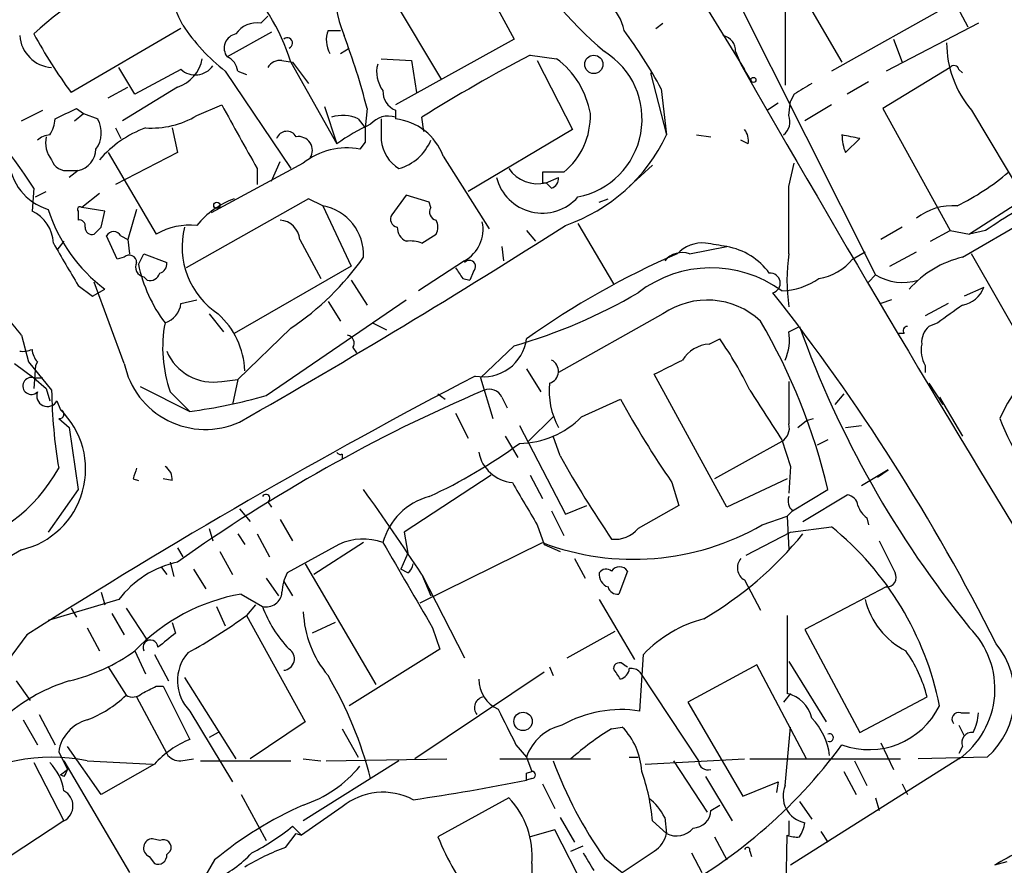
# Model space of a CAD drawing. Extents: x -124341 to 124685, y -224303 to 25564.
# Drawn here: x 503 to 550, y 24914 to 24954 of the extents above; entities that cross this region are included whole.
import ezdxf

# ---------------------------------------------------------------- set-up
doc = ezdxf.new("R2010")
doc.units = 0
doc.header["$MEASUREMENT"] = 0
doc.layers.add('MAIN', color=5, linetype='CONTINUOUS')

msp = doc.modelspace()

# ---------------------------------------------------------------- linework, layer by layer
at = {"layer": 'MAIN'}
for p, q in [((539.75, 24964.3734), (539.75, 24950.8268)), ((535.0933, 24959.6321), (544.068, 24941.7674)), ((546.1847, 24957.9388), (548.4707, 24953.6208)), ((519.43, 24957.6001), (523.3247, 24951.0808)), ((534.2467, 24957.3461), (537.8027, 24951.5888)), ((524.6793, 24956.9228), (526.796, 24953.0281)), ((540.6813, 24954.9754), (542.4593, 24951.9274)), ((547.7087, 24954.7214), (541.9513, 24951.5041)), ((514.6887, 24953.7901), (515.0273, 24954.1288)), ((533.5693, 24953.5361), (533.908, 24953.7901)), ((548.9787, 24953.7901), (544.576, 24951.5041)), ((510.8787, 24953.5361), (505.6293, 24950.4881)), ((515.1967, 24953.3668), (513.08, 24952.1814)), ((517.906, 24953.4514), (518.4987, 24953.4514)), ((526.796, 24953.0281), (521.1233, 24949.8954)), ((544.9147, 24953.0281), (545.338, 24951.9274)), ((518.4987, 24952.3508), (518.922, 24952.6048)), ((527.558, 24952.2661), (528.828, 24952.0968)), ((537.3793, 24952.4354), (537.6333, 24951.8428)), ((508.6773, 24950.4034), (507.9153, 24951.6734)), ((515.7047, 24952.0121), (516.2127, 24951.9274)), ((516.128, 24951.9274), (518.3293, 24948.0328)), ((516.2127, 24951.9274), (516.9747, 24950.9114)), ((520.446, 24952.0968), (521.8853, 24952.0121)), ((521.8853, 24952.0121), (522.1393, 24950.4881)), ((527.8967, 24952.0121), (529.59, 24948.7101)), ((537.6333, 24951.8428), (538.1413, 24950.9961)), ((537.6333, 24951.8428), (538.3953, 24950.4881)), ((547.624, 24951.6734), (544.4067, 24949.7261)), ((510.8787, 24951.5888), (508.6773, 24950.4034)), ((512.9953, 24951.5041), (516.128, 24946.8474)), ((513.588, 24951.5041), (514.0113, 24951.3348)), ((533.3153, 24951.4194), (534.0773, 24948.4561)), ((548.0473, 24951.5888), (548.2167, 24951.4194)), ((507.4073, 24950.2341), (508.3387, 24950.7421)), ((510.7093, 24950.7421), (508.0847, 24949.1334)), ((543.7293, 24950.9961), (542.7133, 24950.4034)), ((533.8233, 24950.6574), (534.0773, 24948.4561)), ((540.1733, 24950.4034), (540.004, 24950.0648)), ((511.6407, 24949.3874), (512.826, 24949.8954)), ((517.7367, 24949.8108), (518.3293, 24948.0328)), ((539.4113, 24949.9801), (538.9033, 24949.6414)), ((539.9193, 24949.3874), (540.004, 24950.0648)), ((541.9513, 24949.8954), (540.6813, 24949.1334)), ((503.2587, 24949.1334), (504.2747, 24949.6414)), ((505.7987, 24949.1334), (506.222, 24949.4721)), ((505.8833, 24949.7261), (506.222, 24949.4721)), ((506.222, 24949.4721), (506.8993, 24949.2181)), ((519.7687, 24949.7261), (519.684, 24948.7948)), ((521.1233, 24949.6414), (521.1233, 24949.2181)), ((544.4067, 24949.7261), (547.624, 24943.8841)), ((548.64, 24949.6414), (551.18, 24945.4081)), ((519.3453, 24949.2181), (519.684, 24948.7948)), ((522.478, 24948.6254), (522.3933, 24949.3028)), ((507.746, 24948.7948), (508, 24948.2868)), ((510.4553, 24948.7948), (510.7093, 24947.6094)), ((529.59, 24948.7101), (524.5947, 24945.7468)), ((535.5167, 24948.4561), (536.194, 24948.3714)), ((519.684, 24948.1174), (519.43, 24947.7788)), ((537.972, 24948.0328), (537.6333, 24948.2021)), ((542.6287, 24947.6094), (543.306, 24948.2868)), ((507.4073, 24947.6094), (509.6933, 24943.7148)), ((510.7093, 24947.6094), (507.746, 24946.0854)), ((523.4093, 24947.4401), (525.6107, 24943.9688)), ((516.7207, 24947.1014), (512.318, 24944.7308)), ((515.1967, 24946.2548), (515.62, 24947.1861)), ((533.4, 24947.0168), (532.2993, 24946.0008)), ((539.9193, 24946.0008), (540.1733, 24947.1014)), ((505.968, 24946.7628), (505.5447, 24946.4241)), ((505.5447, 24946.7628), (505.968, 24946.7628)), ((514.5193, 24946.8474), (514.5193, 24946.0854)), ((529.1667, 24946.6781), (528.1507, 24946.6781)), ((528.1507, 24946.1701), (528.32, 24946.1701)), ((528.32, 24946.1701), (528.9127, 24946.4241)), ((528.574, 24945.9161), (528.32, 24946.1701)), ((503.8513, 24945.9161), (503.7667, 24944.8154)), ((503.936, 24945.4928), (504.444, 24945.7468)), ((506.984, 24945.6621), (506.1373, 24944.9848)), ((521.6313, 24945.5774), (520.954, 24944.6461)), ((522.732, 24945.2388), (521.6313, 24945.5774)), ((516.9747, 24945.4081), (511.1327, 24942.1061)), ((517.652, 24945.0694), (516.9747, 24945.4081)), ((522.8167, 24944.9848), (522.732, 24945.2388)), ((530.86, 24945.2388), (531.2833, 24945.4081)), ((551.18, 24945.4081), (548.5553, 24943.7148)), ((505.968, 24944.8154), (505.968, 24944.3921)), ((507.238, 24944.8154), (506.1373, 24944.9848)), ((507.0687, 24944.0534), (507.238, 24944.8154)), ((508.762, 24944.9001), (508.3387, 24943.4608)), ((517.652, 24945.0694), (519.0067, 24942.1908)), ((548.2167, 24942.6141), (551.8573, 24944.7308)), ((529.844, 24944.2228), (531.5373, 24941.3441)), ((522.3933, 24943.2914), (523.0707, 24943.7148)), ((527.3887, 24943.8841), (527.812, 24943.3761)), ((545.338, 24944.0534), (544.322, 24943.4608)), ((546.6927, 24943.3761), (547.624, 24943.8841)), ((547.624, 24943.8841), (548.5553, 24943.7148)), ((549.3173, 24943.8841), (548.5553, 24943.7148)), ((505.2907, 24943.3761), (504.952, 24942.9528)), ((507.8307, 24942.5294), (507.3227, 24943.6301)), ((508, 24943.6301), (508.3387, 24943.4608)), ((508.3387, 24943.4608), (508.4233, 24942.7834)), ((516.5513, 24943.4608), (517.5673, 24941.5981)), ((508.8467, 24942.2754), (509.1007, 24942.7834)), ((509.1007, 24942.7834), (510.2013, 24942.3601)), ((526.2033, 24943.1221), (526.288, 24942.4448)), ((535.178, 24942.7834), (536.956, 24943.1221)), ((542.9673, 24942.5294), (543.56, 24942.8681)), ((544.7453, 24942.1908), (546.0153, 24942.8681)), ((551.3493, 24938.0421), (548.64, 24942.7834)), ((508.1693, 24942.6141), (507.8307, 24942.5294)), ((524.4253, 24942.4448), (522.224, 24941.0054)), ((519.0067, 24942.1908), (513.4187, 24938.9734)), ((524.8487, 24941.9368), (524.6793, 24941.5134)), ((508.1693, 24937.5341), (506.73, 24941.4288)), ((509.27, 24941.5134), (509.1007, 24941.6828)), ((519.0067, 24941.5134), (519.7687, 24940.3281)), ((524.3407, 24941.5981), (524.6793, 24941.5134)), ((543.7293, 24941.4288), (544.068, 24941.7674)), ((505.968, 24941.2594), (506.6453, 24940.7514)), ((506.6453, 24940.7514), (507.238, 24941.0901)), ((549.2327, 24941.1748), (548.3013, 24940.7514)), ((510.8787, 24940.4128), (511.6407, 24940.5821)), ((514.9427, 24936.0101), (521.6313, 24940.5821)), ((517.906, 24940.4974), (518.4987, 24939.5661)), ((544.83, 24940.5821), (544.322, 24940.4128)), ((547.5393, 24940.4128), (546.4387, 24939.8201)), ((512.2333, 24939.9048), (512.9107, 24939.0581)), ((520.0227, 24939.4814), (520.7, 24939.1428)), ((533.908, 24939.9048), (528.9127, 24937.1108)), ((547.0313, 24939.4814), (546.608, 24939.3121)), ((516.128, 24939.2274), (513.588, 24936.7721)), ((539.9193, 24939.0581), (540.4273, 24939.3121)), ((545.4227, 24938.9734), (545.1687, 24938.9734)), ((503.2587, 24938.8888), (503.5973, 24937.6188)), ((536.1093, 24938.4654), (536.6173, 24938.7194)), ((519.0913, 24938.2961), (519.2607, 24938.0421)), ((526.796, 24938.3808), (525.1873, 24936.8568)), ((503.5973, 24937.6188), (504.698, 24936.2641)), ((504.0207, 24937.6188), (503.936, 24937.4494)), ((502.92, 24937.5341), (503.8513, 24936.8568)), ((503.936, 24937.4494), (503.8513, 24936.3488)), ((527.3887, 24937.2801), (528.066, 24936.1794)), ((546.4387, 24937.4494), (546.4387, 24937.1108)), ((503.8513, 24936.8568), (504.2747, 24936.8568)), ((503.8513, 24936.8568), (504.444, 24936.3488)), ((512.826, 24936.6874), (513.588, 24936.7721)), ((513.588, 24936.7721), (513.334, 24935.5868)), ((525.1873, 24936.8568), (525.78, 24934.9094)), ((536.956, 24930.6761), (533.4847, 24937.0261)), ((504.444, 24936.3488), (504.6133, 24935.7561)), ((508.9313, 24936.4334), (511.302, 24935.2481)), ((510.3707, 24936.1794), (511.302, 24935.2481)), ((546.608, 24936.6028), (547.2853, 24935.5868)), ((504.952, 24935.7561), (505.1213, 24935.3328)), ((523.1553, 24936.0948), (523.494, 24935.8408)), ((526.2033, 24935.9254), (526.4573, 24935.4174)), ((530.0133, 24934.9941), (531.876, 24935.8408)), ((542.544, 24936.0948), (542.1207, 24935.5868)), ((547.116, 24935.9254), (548.2167, 24934.0628)), ((505.0367, 24934.9094), (505.5447, 24934.4861)), ((524.002, 24935.1634), (524.5947, 24933.9781)), ((527.4733, 24933.8088), (528.6587, 24934.9941)), ((540.3427, 24934.4861), (540.766, 24934.8248)), ((540.766, 24934.8248), (541.1047, 24934.9094)), ((505.5447, 24934.4861), (505.968, 24931.5228)), ((527.05, 24934.5708), (529.2513, 24930.3374)), ((542.6287, 24934.4861), (543.3907, 24934.5708)), ((526.3727, 24934.0628), (526.9653, 24933.0468)), ((528.9973, 24933.1314), (528.6587, 24934.0628)), ((539.5807, 24933.8088), (536.3633, 24932.0308)), ((539.5807, 24933.8934), (540.004, 24932.6234)), ((541.782, 24933.8934), (541.274, 24933.6394)), ((518.5833, 24933.2161), (518.5833, 24932.9621)), ((540.004, 24932.6234), (539.9193, 24931.3534)), ((544.6607, 24932.4541), (543.3907, 24931.6921)), ((544.1527, 24932.1154), (544.6607, 24932.4541)), ((508.5927, 24932.0308), (508.8467, 24931.9461)), ((510.4553, 24931.9461), (510.032, 24932.0308)), ((525.6953, 24932.2001), (521.5467, 24929.4908)), ((527.558, 24932.2001), (528.1507, 24931.0994)), ((539.8347, 24932.0308), (536.956, 24930.6761)), ((505.968, 24931.5228), (504.5287, 24929.4908)), ((534.3313, 24931.8614), (534.67, 24930.7608)), ((540.0887, 24930.5068), (541.782, 24931.5228)), ((540.5967, 24929.9988), (542.7133, 24931.2688)), ((513.6727, 24930.5914), (514.1807, 24929.9988)), ((515.0273, 24930.9301), (515.1967, 24930.6761)), ((528.574, 24930.5068), (529.1667, 24929.3214)), ((529.2513, 24930.3374), (530.2673, 24930.7608)), ((534.67, 24930.7608), (532.7227, 24929.6601)), ((540.0887, 24930.5068), (539.8347, 24930.2528)), ((515.62, 24930.0834), (516.2127, 24929.0674)), ((538.6493, 24929.8294), (539.8347, 24930.2528)), ((539.8347, 24930.2528), (539.9193, 24928.6441)), ((543.6447, 24930.1681), (543.7293, 24929.8294)), ((512.2333, 24929.6601), (512.4027, 24929.0674)), ((527.8967, 24929.8294), (528.2353, 24928.8981)), ((540.004, 24929.4908), (541.9513, 24929.7448)), ((513.588, 24929.4061), (513.9267, 24928.8981)), ((514.5193, 24929.4061), (515.112, 24928.3054)), ((521.5467, 24929.4908), (521.716, 24928.4748)), ((537.8873, 24928.3901), (540.004, 24929.4908)), ((503.2587, 24928.6441), (497.4167, 24925.2574)), ((510.7093, 24928.7288), (510.9633, 24928.3054)), ((518.414, 24928.8981), (515.9587, 24927.5434)), ((519.5993, 24928.9828), (517.2287, 24927.4588)), ((522.3087, 24926.1041), (528.1507, 24928.9828)), ((528.2353, 24928.8981), (528.9973, 24928.5594)), ((512.7413, 24928.5594), (513.334, 24927.4588)), ((521.716, 24928.4748), (521.3773, 24927.7128)), ((529.6747, 24928.2208), (530.1827, 24927.2894)), ((509.9473, 24927.7974), (510.2013, 24927.4588)), ((510.3707, 24928.0514), (510.54, 24927.3741)), ((511.4713, 24927.7128), (512.064, 24926.7814)), ((516.8053, 24927.9668), (520.192, 24922.2094)), ((521.716, 24927.5434), (521.3773, 24927.7128)), ((514.9427, 24927.2894), (515.5353, 24926.4428)), ((522.3933, 24927.4588), (524.4253, 24923.4794)), ((522.3933, 24927.4588), (522.8167, 24926.4428)), ((532.2147, 24927.6281), (531.7913, 24926.5274)), ((515.7893, 24927.1201), (516.2127, 24926.4428)), ((537.8027, 24927.2048), (538.5647, 24925.7654)), ((544.576, 24926.8661), (540.6813, 24924.8341)), ((507.9153, 24926.2734), (504.5287, 24925.2574)), ((507.0687, 24926.6121), (507.238, 24926.0194)), ((513.7573, 24926.5274), (514.7733, 24925.9348)), ((530.86, 24926.2734), (532.5533, 24923.3948)), ((505.6293, 24925.8501), (505.8833, 24925.4268)), ((508.254, 24925.8501), (509.27, 24924.3261)), ((512.572, 24925.9348), (512.9953, 24925.0034)), ((514.4347, 24926.0194), (514.0113, 24925.5114)), ((507.5767, 24925.5961), (508.1693, 24924.5801)), ((514.0113, 24925.5114), (516.8053, 24920.4314)), ((539.8347, 24925.5114), (539.8347, 24921.7861)), ((506.3913, 24924.9188), (506.984, 24923.8181)), ((510.4553, 24925.1728), (510.6247, 24924.6648)), ((518.2447, 24925.1728), (517.144, 24924.6648)), ((522.9013, 24924.9188), (523.24, 24923.9028)), ((503.5127, 24924.5801), (502.5813, 24923.3101)), ((529.336, 24923.4794), (531.622, 24924.7494)), ((540.6813, 24924.8341), (543.306, 24919.9234)), ((508.6773, 24923.8181), (509.1853, 24922.7174)), ((509.6087, 24923.6488), (510.286, 24922.3788)), ((523.24, 24923.9028), (518.922, 24921.1934)), ((532.8073, 24920.9394), (532.9767, 24923.6488)), ((507.4073, 24923.0561), (508.254, 24921.7014)), ((528.4893, 24923.0561), (528.6587, 24922.6328)), ((532.0453, 24923.1408), (532.2147, 24923.0561)), ((538.3953, 24923.1408), (535.0933, 24921.3628)), ((540.766, 24918.6534), (538.3953, 24923.1408)), ((539.9193, 24923.3101), (541.6973, 24920.4314)), ((511.048, 24922.5481), (513.5033, 24918.6534)), ((528.2353, 24922.8021), (522.0547, 24918.6534)), ((532.8073, 24922.8021), (535.6013, 24918.5688)), ((503.0047, 24922.3788), (503.682, 24921.4474)), ((509.6933, 24922.1248), (510.032, 24922.1248)), ((510.032, 24922.1248), (511.302, 24919.5848)), ((508.762, 24921.6168), (510.2013, 24918.9074)), ((540.004, 24921.7861), (539.6653, 24921.3628)), ((543.306, 24919.9234), (546.5233, 24921.6168)), ((535.0933, 24921.3628), (537.718, 24916.8754)), ((504.1053, 24920.7701), (504.8673, 24919.3308)), ((511.302, 24920.9394), (513.334, 24917.5528)), ((548.132, 24920.8548), (548.5553, 24920.8548)), ((503.3433, 24920.5161), (504.0207, 24919.3308)), ((516.8053, 24920.4314), (514.1807, 24918.6534)), ((531.4527, 24920.0928), (531.9607, 24920.1774)), ((539.75, 24917.3834), (540.004, 24920.1774)), ((548.0473, 24920.2621), (548.3013, 24919.7541)), ((512.6567, 24919.9234), (512.2333, 24919.6694)), ((518.5833, 24920.0928), (519.3453, 24918.7381)), ((507.0687, 24916.9601), (505.46, 24919.2461)), ((526.8807, 24919.3308), (527.3887, 24918.7381)), ((544.322, 24919.4154), (544.9147, 24918.1454)), ((548.2167, 24919.2461), (548.0473, 24918.9074)), ((505.0367, 24918.9921), (505.46, 24918.1454)), ((503.8513, 24918.4841), (505.2907, 24915.6901)), ((505.2907, 24918.5688), (508.4233, 24913.2348)), ((506.3913, 24918.5688), (509.524, 24918.3994)), ((509.6087, 24918.3994), (507.0687, 24916.9601)), ((510.8787, 24918.5688), (511.4713, 24918.6534)), ((511.81, 24918.5688), (516.128, 24918.5688)), ((516.7207, 24918.6534), (517.5673, 24918.5688)), ((521.2927, 24918.5688), (516.7207, 24915.6901)), ((517.8213, 24918.5688), (523.5787, 24918.6534)), ((526.1187, 24918.6534), (530.4367, 24918.6534)), ((527.3887, 24918.7381), (527.6427, 24918.0608)), ((532.2993, 24918.7381), (532.7227, 24918.7381)), ((533.0613, 24918.3994), (537.8027, 24918.6534)), ((534.416, 24918.5688), (536.0247, 24916.1134)), ((538.0567, 24918.6534), (545.2533, 24918.6534)), ((548.0473, 24918.6534), (540.004, 24913.5734)), ((543.052, 24918.5688), (543.6447, 24917.3834)), ((549.402, 24918.7381), (546.1, 24918.6534)), ((505.1213, 24917.8914), (505.46, 24918.1454)), ((505.2907, 24917.8068), (505.1213, 24917.8914)), ((527.3887, 24917.9761), (527.6427, 24918.0608)), ((535.94, 24917.8068), (537.21, 24915.6901)), ((542.544, 24918.0608), (543.1367, 24916.9601)), ((527.6427, 24917.7221), (527.3887, 24917.6374)), ((528.1507, 24917.4681), (528.7433, 24916.2828)), ((537.718, 24916.8754), (539.4113, 24917.5528)), ((539.4113, 24917.5528), (539.3267, 24917.0448)), ((545.338, 24917.4681), (545.592, 24916.9601)), ((513.7573, 24916.9601), (514.9427, 24914.7588)), ((526.542, 24916.7908), (523.1553, 24914.9281)), ((536.194, 24916.1981), (536.6173, 24916.4521)), ((540.4273, 24916.6214), (541.02, 24915.7748)), ((544.068, 24916.7908), (544.2373, 24916.1981)), ((518.5833, 24916.3674), (516.636, 24915.0128)), ((505.2907, 24915.6901), (501.65, 24913.3194)), ((528.9973, 24915.8594), (529.6747, 24914.6741)), ((533.4, 24915.6901), (534.0773, 24915.0974)), ((533.9927, 24915.8594), (534.0773, 24915.0974)), ((539.9193, 24915.6901), (539.9193, 24915.0128)), ((515.874, 24914.4201), (516.382, 24915.0974)), ((516.2127, 24915.4361), (516.636, 24915.0128)), ((516.382, 24915.0974), (516.636, 24915.0128)), ((528.7433, 24915.2668), (527.558, 24914.9281)), ((530.2673, 24912.3034), (528.7433, 24915.2668)), ((539.6653, 24903.1594), (539.8347, 24915.0128)), ((541.4433, 24915.1821), (541.782, 24914.6741)), ((509.8627, 24914.7588), (509.524, 24914.8434)), ((536.3633, 24914.9281), (536.956, 24913.8274)), ((510.2013, 24914.0814), (510.3707, 24914.2508)), ((529.5053, 24914.2508), (530.098, 24914.5048)), ((535.2627, 24914.1661), (535.7707, 24913.2348)), ((538.0567, 24914.2508), (538.1413, 24913.9968)), ((509.3547, 24913.9968), (509.6087, 24913.6581)), ((512.4873, 24913.8274), (511.8947, 24912.8114)), ((531.114, 24913.9121), (531.9607, 24913.2348)), ((550.3333, 24913.7428), (549.7407, 24913.5734))]:
    msp.add_line(p, q, dxfattribs=at)
for centre, radius in [((530.6032, 24951.8237), 0.4372), ((538.226, 24951.0808), 0.1197), ((512.5931, 24945.0906), 0.1496), ((527.2237, 24920.4475), 0.4394)]:
    msp.add_circle(centre, radius, dxfattribs=at)
for centre, radius, start, end in [((543.5194, 24967.0852), 19.1967, 189.6557, 229.74219), ((506.6224, 24948.9535), 9.96, 17.37269, 74.07807), ((524.3205, 24955.4817), 6.0966, 149.06139, 202.00472), ((515.2316, 24940.9539), 16.7778, 110.50429, 132.71045), ((488.445, 24943.4003), 24.7643, 24.59036, 32.39766), ((530.1364, 24953.1367), 1.9346, 9.36154, 96.16325), ((518.5237, 24958.6459), 9.0315, 213.16344, 232.25688), ((514.4918, 24952.6124), 1.194, 80.50849, 145.88271), ((504.8251, 24953.3245), 1.656, 184.40189, 265.59811), ((524.5039, 24964.4619), 23.4844, 208.42786, 216.51438), ((513.6448, 24952.596), 0.7006, 101.65319, 216.2811), ((515.9586, 24952.8418), 0.2517, 289.66607, 132.26297), ((519.107, 24952.9903), 1.2865, 158.9967, 209.8073), ((489.5037, 24942.0397), 31.2258, 14.25012, 20.93589), ((513.1707, 24939.4776), 23.4844, 28.42786, 36.51438), ((536.6386, 24952.4708), 0.7415, 357.26377, 78.47944), ((552.5449, 24952.907), 5.0904, 180.54253, 219.90515), ((512.7779, 24951.4256), 0.8139, 5.53477, 68.21297), ((563.1161, 24884.3099), 76.697, 117.620826, 122.07015), ((529.1183, 24949.213), 3.7903, 281.03808, 58.2292), ((510.1767, 24952.4041), 1.7453, 287.76844, 349.85871), ((511.5664, 24952.3426), 1.0203, 227.62546, 325.04984), ((515.62, 24951.3348), 0.6826, 82.87186, 150.26137), ((521.6737, 24951.4618), 1.448, 164.74488, 217.87498), ((526.2931, 24948.7378), 4.2082, 10.04923, 52.95964), ((547.8145, 24951.5253), 0.2413, 15.2572, 142.13751), ((480.6737, 24930.8718), 27.6321, 32.98711, 46.23376), ((667.6076, 24738.9642), 246.8725, 120.848186, 121.077349), ((521.4823, 24950.524), 0.9529, 177.06433, 247.86583), ((1354.7514, 25419.8727), 941.6789, 209.8978387, 211.7576379), ((1275.6784, 25371.6996), 871.701, 208.9395351, 209.1687162), ((378.3753, 25203.4721), 283.9812, 296.45046, 296.679643), ((509.4853, 24952.9348), 4.1509, 265.85538, 301.28286), ((518.6063, 24947.7013), 1.6872, 64.0242, 108.34367), ((520.7847, 24948.2445), 1.1112, 72.25808, 139.6392), ((526.9707, 24949.3619), 3.4678, 309.2915, 1.82108), ((539.1718, 24949.091), 0.8041, 307.85749, 21.6294), ((503.3452, 24949.3021), 1.5244, 326.29117, 356.84123), ((505.7527, 24948.5634), 1.3203, 323.54321, 29.72604), ((524.0683, 24939.9745), 9.893, 114.67656, 125.4579), ((774.4458, 24948.7101), 254.0003, 179.885409, 180.114592), ((520.848, 24946.5056), 2.7264, 20.04469, 84.20472), ((504.6727, 24947.4991), 0.9588, 93.55173, 132.8445), ((511.0955, 24943.6838), 5.4563, 110.49287, 138.89755), ((515.9359, 24948.1141), 0.515, 29.97534, 160.40754), ((516.4867, 24947.7075), 0.6721, 328.41204, 98.96199), ((689.0339, 24948.4561), 169.3502, 179.885409, 180.114592), ((526.5686, 24951.9923), 8.2997, 288.85824, 334.78205), ((537.21, 24948.2021), 0.7806, 347.47358, 40.5997), ((500.5519, 24736.6676), 215.8949, 78.578099, 78.807251), ((544.6621, 24948.4565), 2.2028, 180.0104, 202.61626), ((505.6716, 24948.0751), 1.2629, 166.43033, 219.56043), ((522.2353, 24948.3785), 1.798, 185.63037, 238.38206), ((520.6474, 24949.108), 2.3509, 285.93167, 337.33458), ((505.7795, 24947.7807), 1.0352, 280.49148, 359.89484), ((518.7951, 24944.5614), 3.2794, 78.83706, 129.23827), ((505.2864, 24947.4126), 2.6243, 183.09748, 253.21815), ((505.4046, 24947.4889), 0.7395, 197.15343, 280.92094), ((527.9259, 24947.8079), 1.6846, 214.7627, 283.52973), ((655.1506, 24946.4241), 127.0002, 179.885409, 180.114592), ((542.5548, 24956.0014), 12.1965, 296.32093, 310.14403), ((528.1432, 24946.9894), 2.2655, 194.44905, 318.6542), ((528.4639, 24946.3564), 0.4539, 284.03931, 8.5782), ((-264.4306, 24944.3921), 804.3515, 359.8854086, 0.1145914), ((564.0068, 24922.7595), 25.73, 117.11238, 124.81375), ((514.8568, 24941.5151), 4.1501, 110.27456, 140.79986), ((503.0394, 24943.2299), 1.7444, 2.02044, 65.35815), ((511.9768, 24947.3282), 7.8339, 198.0561, 232.77772), ((506.0526, 24944.9001), 0.1198, 45, 225.03384), ((517.2309, 24942.7356), 2.3715, 357.06327, 79.77187), ((521.2786, 24944.4344), 0.3875, 146.88812, 259.50206), ((523.1413, 24944.7731), 0.3875, 146.88812, 259.50206), ((547.764, 24942.2264), 2.8499, 86.00204, 127.84942), ((506.0103, 24944.0957), 0.2994, 351.87802, 98.12198), ((511.3426, 24940.8184), 3.3331, 84.86876, 119.65853), ((515.5352, 24943.376), 1.0196, 4.77064, 85.22936), ((522.4352, 24944.0535), 0.7201, 331.94389, 28.04908), ((523.607, 24943.9405), 1.7049, 298.68314, 12.42711), ((506.6261, 24944.0188), 0.3213, 173.81737, 288.86921), ((422.2369, 25028.5716), 119.7487, 314.87695, 315.106099), ((507.6613, 24943.4608), 0.3786, 26.55828, 153.43495), ((514.7741, 24943.1121), 3.8432, 165.82238, 236.56795), ((331.0775, 25255.0301), 368.6824, 299.687177, 302.514909), ((521.9842, 24944.0676), 0.7763, 181.04807, 242.96297), ((1013.4014, 25238.6156), 588.1406, 210.1411508, 210.3703219), ((521.8431, 24941.8112), 1.5792, 69.60957, 97.70781), ((535.81, 24941.5777), 1.7186, 85.66189, 135.44791), ((494.1223, 24689.2027), 257.5069, 80.424912, 80.654091), ((550.6741, 24905.8891), 40.2497, 113.56097, 125.34676), ((534.8394, 24941.7249), 1.1114, 72.26122, 139.62741), ((536.4232, 24940.009), 3.1584, 35.70154, 80.28805), ((549.0291, 24941.5134), 9.1979, 172.06353, 187.93647), ((508.4122, 24942.3624), 0.3498, 359.62328, 133.98069), ((509.1853, 24942.1484), 0.4732, 153.42953, 259.70165), ((515.7666, 24943.7352), 7.0722, 191.91227, 216.97603), ((509.7527, 24942.2923), 0.4537, 284.03012, 8.59446), ((508.795, 24950.2159), 13.2106, 303.71653, 324.87016), ((524.6539, 24942.1654), 0.3003, 310.43576, 139.57876), ((540.9629, 24944.1367), 2.5693, 278.86179, 321.27437), ((549.3123, 24937.9095), 4.8305, 103.1093, 138.81898), ((509.397, 24941.9791), 0.4827, 254.74592, 344.74592), ((651.1828, 25026.5347), 152.6537, 213.578079, 213.807241), ((536.2081, 24936.3931), 5.7138, 53.82503, 127.58889), ((539.0369, 24941.3799), 0.4747, 284.69502, 95.91235), ((539.4532, 24944.3511), 3.3481, 272.18241, 304.6892), ((545.3804, 24944.0115), 2.5997, 239.67995, 286.06952), ((519.5994, 24963.3575), 25.9928, 286.07341, 300.32351), ((460.773, 24879.2635), 99.7282, 26.753717, 38.188685), ((547.9839, 24941.6404), 1.3328, 280.05953, 339.55264), ((492.6275, 24930.9673), 13.2579, 36.69046, 48.10504), ((509.7836, 24940.5313), 1.1015, 287.60258, 353.82409), ((536.0269, 24936.8554), 3.7133, 46.8868, 124.79381), ((759.2904, 24643.5668), 364.1694, 125.422625, 125.651818), ((516.2973, 24938.2961), 6.2932, 169.14377, 199.65431), ((510.1016, 24937.0548), 3.8277, 2.10509, 48.12294), ((513.5859, 24924.9095), 28.9613, 13.19993, 30.40277), ((537.4635, 24938.6771), 2.4852, 336.9334, 8.81873), ((586.7706, 24955.9909), 49.2533, 199.79364, 219.11387), ((545.592, 24939.1004), 0.2117, 90, 216.87531), ((547.2548, 24938.5623), 0.9902, 130.78204, 185.6156), ((556.7507, 24931.9317), 7.3831, 105.15357, 156.21456), ((518.7667, 24938.5078), 0.3875, 326.88812, 79.50206), ((525.3205, 24938.9912), 2.086, 259.30307, 352.51317), ((522.2957, 24928.6739), 17.4934, 25.71459, 35.0467), ((503.3012, 24939.3542), 1.234, 264.08335, 292.16268), ((504.7222, 24938.2702), 0.9573, 183.52145, 222.87922), ((512.42, 24939.0598), 2.4069, 202.80756, 279.71122), ((536.2364, 24936.8142), 1.6561, 94.40162, 147.52483), ((547.6245, 24938.1692), 1.3872, 167.671, 211.25844), ((528.3265, 24937.1689), 0.589, 286.04427, 65.15352), ((364.842, 25276.0047), 378.6117, 296.45046, 296.679649), ((512.0426, 24938.3463), 3.9575, 191.84288, 294.32426), ((503.7329, 24936.4673), 0.4071, 73.09181, 314.99005), ((659.0958, 24679.7142), 290.1128, 117.545283, 122.431095), ((1047.9189, 24935.6714), 508.0006, 179.885409, 180.114592), ((504.4988, 24935.9952), 0.5124, 158.92957, 332.18469), ((529.8454, 24936.6724), 25.1507, 180.93019, 189.45966), ((556.2974, 24863.9129), 78.6894, 113.153779, 125.404297), ((525.6106, 24935.6714), 0.6448, 23.19742, 113.18926), ((532.0879, 24936.2219), 3.6187, 173.95793, 208.66429), ((1131.5109, 25316.0898), 704.5959, 212.6202713, 212.8494475), ((507.8984, 24960.588), 25.5675, 277.65006, 285.99289), ((573.0176, 24958.4781), 46.9583, 208.82086, 214.5285), ((502.3748, 24932.4939), 3.95, 282.9308, 45.94777), ((505.079, 24935.1211), 0.2159, 258.70048, 78.70048), ((527.0076, 24937.9152), 4.1913, 270.57962, 315.81779), ((563.1166, 24940.1146), 14.1166, 201.63726, 221.95985), ((539.1855, 24934.4579), 0.7599, 301.33485, 15.06401), ((512.6157, 24953.3222), 24.34, 294.55866, 306.37221), ((518.4986, 24933.3854), 0.1893, 206.55151, 296.57859), ((526.8577, 24933.6435), 1.7881, 191.04915, 265.30368), ((572.0625, 24956.9573), 49.2167, 208.95364, 214.39913), ((498.151, 24936.3345), 7.8626, 282.0118, 331.13452), ((635.6697, 24889.9623), 133.8593, 161.453816, 161.683013), ((509.7778, 24932.0307), 0.6827, 352.88227, 60.23951), ((415.4853, 24856.952), 128.0646, 33.405215, 35.611822), ((1035.3191, 25227.2042), 588.1405, 210.143251, 210.372427), ((514.9426, 24931.0994), 0.1893, 296.57859, 153.42141), ((523.5241, 24928.1907), 3.0964, 104.82164, 165.17836), ((540.5122, 24930.9725), 0.6295, 160.35903, 227.71713), ((542.6285, 24930.676), 0.5988, 8.14093, 81.85907), ((544.322, 24931.0995), 1.1516, 197.10383, 233.97592), ((532.5044, 24940.5128), 12.3246, 249.31359, 299.90674), ((531.6183, 24930.5796), 1.4371, 263.38287, 320.21995), ((532.6811, 24918.3106), 14.72, 11.29398, 50.96682), ((519.5748, 24926.3792), 2.7735, 69.83952, 114.74196), ((526.8582, 24940.6368), 17.7447, 300.46615, 320.73531), ((1537.6934, 25519.5876), 1176.1947, 210.1411413, 210.3703292), ((925.598, 25118.7952), 425.9491, 206.450448, 206.679643), ((538.113, 24927.7787), 0.6524, 137.33579, 241.60051), ((511.7489, 24923.3335), 4.8311, 102.42667, 142.51623), ((521.4199, 24928.0089), 0.5517, 302.46004, 355.6236), ((531.1948, 24927.3165), 0.4044, 50.38668, 145.8738), ((531.8337, 24927.3629), 0.4642, 34.84035, 145.15965), ((517.9575, 24926.498), 2.2557, 152.38981, 177.10056), ((531.5071, 24927.4769), 0.6505, 174.13253, 249.87693), ((544.5845, 24927.3317), 0.4657, 268.95412, 27.03824), ((531.7238, 24926.9764), 0.454, 194.05766, 278.54948), ((515.3547, 24917.4151), 9.2513, 99.94301, 136.20177), ((514.9524, 24926.6675), 0.7543, 256.26406, 355.78829), ((547.2365, 24927.1894), 3.7889, 193.9904, 242.8459), ((520.2376, 24927.9371), 5.8196, 200.1245, 223.88606), ((500.0375, 24944.386), 23.4844, 298.42786, 306.51438), ((521.8474, 24925.92), 5.1323, 182.67135, 219.82873), ((537.4027, 24919.4181), 6.1228, 104.63906, 136.29241), ((545.6499, 24922.0011), 4.1176, 305.60772, 45.12102), ((679.5634, 24712.636), 271.1024, 128.54687, 128.776037), ((509.4212, 24923.9754), 0.357, 1.92626, 206.1416), ((546.758, 24921.6705), 3.9484, 312.03942, 39.02762), ((503.4685, 24931.0263), 8.8932, 283.50075, 305.85268), ((512.7549, 24922.3817), 2.0473, 138.68138, 224.79023), ((515.7471, 24923.4371), 0.5519, 274.38517, 57.54234), ((540.1392, 24920.0054), 6.5843, 14.16604, 35.38432), ((531.8216, 24922.9653), 0.2844, 38.11535, 178.77084), ((532.384, 24922.3787), 0.5987, 45.00677, 98.13281), ((501.4219, 24912.9361), 19.1246, 14.49249, 30.46599), ((404.6951, 24838.0347), 152.6538, 33.578089, 33.807251), ((531.7207, 24923.0231), 0.5809, 285.50774, 354.89398), ((507.9567, 24914.4018), 8.3337, 106.82371, 130.16728), ((424.6947, 25091.2504), 189.2835, 296.453817, 296.68304), ((526.7148, 24922.4856), 1.6123, 180.78896, 245.02282), ((504.5574, 24925.4543), 5.2677, 290.37349, 314.56699), ((508.5806, 24922.2335), 0.6243, 238.45863, 314.22122), ((525.4205, 24921.1002), 0.5205, 97.04037, 219.35601), ((539.475, 24920.2411), 1.5863, 13.10588, 76.89412), ((543.7568, 24922.8394), 3.7408, 249.70532, 333.89526), ((949.792, 25131.8573), 473.3091, 206.451819, 206.680996), ((531.9071, 24915.3073), 5.7036, 80.91901, 119.69068), ((548.0261, 24920.5585), 0.3147, 70.3327, 222.28226), ((546.7208, 24920.9702), 2.2608, 332.41827, 357.07419), ((506.8836, 24918.7145), 1.8677, 105.28337, 171.45209), ((529.5968, 24917.9874), 2.3322, 102.75211, 161.22322), ((529.625, 24917.8865), 3.2717, 3.05393, 44.44521), ((538.78, 24918.4435), 3.1099, 7.0055, 43.92257), ((537.8212, 24909.4397), 12.4115, 120.87129, 132.06809), ((541.8667, 24919.6694), 0.1894, 243.42141, 116.56505), ((548.6763, 24919.4306), 0.4952, 84.39073, 201.8723), ((513.0186, 24915.3306), 4.5875, 111.97443, 138.01381), ((522.3907, 24934.1141), 24.9258, 297.30101, 323.62322), ((510.794, 24919.2463), 0.6827, 209.76049, 277.12606), ((504.7069, 24909.8478), 8.8822, 79.06833, 122.97925), ((502.7499, 24916.7056), 2.5759, 9.46964, 43.66456), ((514.8927, 24922.0127), 5.8533, 288.19784, 320.81996), ((547.6617, 24925.6127), 20.2665, 200.33839, 215.26349), ((536.0564, 24918.5793), 0.4552, 181.32169, 287.59506), ((590.0153, 24875.6561), 94.6305, 153.32033, 153.54954), ((442.7387, 24917.8068), 84.6502, 359.885341, 0.114591), ((527.6426, 24917.8914), 0.1694, 270.03384, 89.96618), ((524.5132, 24915.0256), 8.9116, 4.27627, 19.9128), ((507.3291, 25018.1232), 102.4685, 278.214651, 281.289338), ((540.9377, 24916.8726), 1.2929, 156.72867, 258.56144), ((504.9016, 24916.4098), 0.8181, 298.39752, 61.59915), ((520.5314, 24913.9898), 3.0737, 62.09352, 129.32967), ((524.0104, 24899.9681), 18.0239, 113.8564, 129.7413), ((523.6604, 24914.0186), 3.9986, 354.82737, 43.89148), ((531.2821, 24914.4192), 3.0695, 27.98267, 50.59213), ((535.3262, 24916.2192), 0.8681, 271.39284, 358.60716), ((539.1038, 24915.8107), 1.5908, 326.30194, 352.58505), ((508.9575, 24924.4331), 11.5579, 297.33791, 308.88278), ((532.7933, 24915.3655), 1.3117, 301.80953, 348.20605), ((534.5611, 24915.9804), 1.0069, 241.28145, 321.33841), ((540.3005, 24916.1566), 1.235, 247.84193, 275.89293), ((509.5333, 24914.4013), 0.4422, 91.20509, 246.17697), ((510.0319, 24914.42), 0.3787, 333.46201, 116.53799), ((534.4488, 24919.4734), 12.1739, 201.92333, 218.58961), ((556.4015, 24902.6151), 12.8238, 108.74395, 121.29255), ((509.778, 24914.0476), 0.4247, 246.50735, 4.56531), ((510.2224, 24917.9465), 5.535, 294.1543, 316.92176), ((519.338, 24904.6755), 10.342, 109.56923, 121.54961), ((742.0452, 25040.7537), 246.8725, 210.848186, 211.077349), ((278.6996, 25294.7774), 457.9475, 303.57549, 303.804652), ((537.9297, 24914.2931), 0.1339, 341.57859, 161.57859), ((530.0358, 24913.4628), 2.4011, 175.33445, 229.90265)]:
    msp.add_arc(centre, radius, start, end, dxfattribs=at)

doc.saveas('drawing.dxf')
